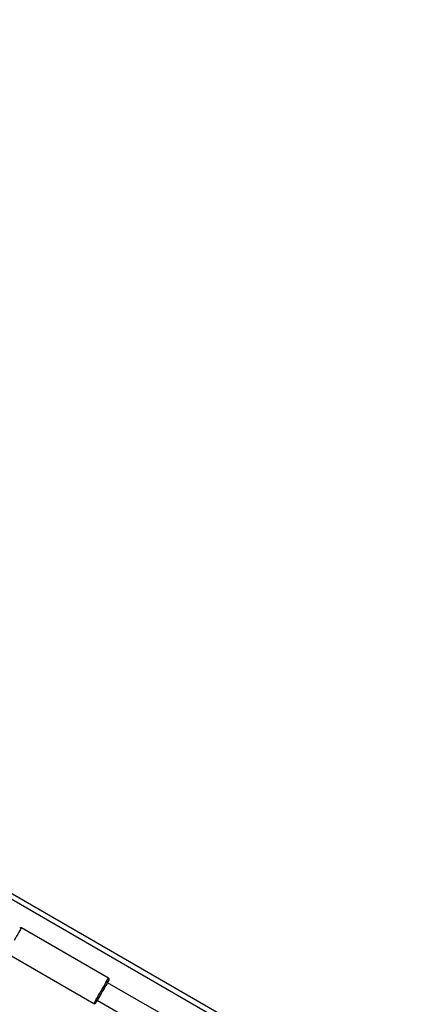
# Model space of a CAD drawing. Units: millimetres. Extents: x 3245 to 5238, y 3105 to 4404.
# Drawn here: x 4077 to 4108, y 3850 to 3927 of the extents above; entities that cross this region are included whole.
import ezdxf

# ---------------------------------------------------------------- set-up
doc = ezdxf.new("R2010")
doc.units = ezdxf.units.MM
doc.header["$LTSCALE"] = 200
doc.header["$PDSIZE"] = -1
doc.layers.add('VP-DIM', color=7, linetype='Continuous')
doc.layers.add('VP-HIC', color=6, linetype='Continuous')
doc.layers.add('VP-EQ', color=7, linetype='Continuous', true_color=0x8a3492)
doc.dimstyles.get("Standard").update_dxf_attribs({"dimtxt": 14, "dimasz": 20, "dimexe": 20, "dimexo": 50, "dimgap": 20, "dimtad": 0, "dimdec": 0, "dimzin": 0, "dimdsep": 46, "dimtxsty": 'Standard', "dimcen": -0.09, "dimadec": 0, "dimazin": 0, "dimtfac": 1, "dimtdec": 4, "dimtofl": 0, "dimtmove": 0, "dimatfit": 3, "dimfxl": 70, "dimfxlon": 1, "dimtolj": 1, "dimtzin": 0, "dimarcsym": 0})

# ---------------------------------------------------------------- blocks, each defined once
blk = doc.blocks.new('16372')
at = {"color": 8, "linetype": 'Continuous', "lineweight": 25}
blk.add_line((4047.826, 3874.251), (4093.966, 3847.59), dxfattribs=at)
at = {"color": 7, "linetype": 'Continuous', "lineweight": 25}
for p, q in [((4048.017, 3874.603), (4094.777, 3847.583)), ((4083.764, 3851.679), (4076.922, 3855.629)), ((4075.772, 3853.637), (4082.614, 3849.687)), ((4088.785, 3848.376), (4083.675, 3851.326)), ((4082.875, 3849.94), (4087.985, 3846.99))]:
    blk.add_line(p, q, dxfattribs=at)
at = {"color": 8, "linetype": 'Continuous', "lineweight": 25, "flags": 128}
for points in [[(4076.922, 3855.629), (4076.917, 3855.62), (4076.894, 3855.58), (4076.853, 3855.51), (4076.797, 3855.412), (4076.725, 3855.288), (4076.642, 3855.144), (4076.549, 3854.983), (4076.45, 3854.811), (4076.347, 3854.633)], [(4083.189, 3850.683), (4083.291, 3850.861), (4083.391, 3851.033), (4083.483, 3851.194), (4083.567, 3851.338), (4083.638, 3851.462), (4083.695, 3851.56), (4083.736, 3851.63), (4083.759, 3851.67), (4083.764, 3851.679)], [(4082.614, 3849.687), (4082.619, 3849.696), (4082.642, 3849.736), (4082.682, 3849.806), (4082.739, 3849.904), (4082.81, 3850.028), (4082.894, 3850.172), (4082.987, 3850.333), (4083.086, 3850.505), (4083.189, 3850.683)]]:
    blk.add_lwpolyline(points, dxfattribs=at)
at = {"color": 7, "linetype": 'Continuous', "lineweight": 25, "flags": 128}
for points in [[(4083.676, 3851.326), (4083.694, 3851.358), (4083.745, 3851.447), (4083.78, 3851.507), (4083.798, 3851.538), (4083.798, 3851.538), (4083.78, 3851.507), (4083.745, 3851.447), (4083.694, 3851.359), (4083.629, 3851.246), (4083.552, 3851.112), (4083.465, 3850.962), (4083.372, 3850.8), (4083.275, 3850.633)], [(4083.675, 3851.326), (4083.675, 3851.325), (4083.661, 3851.3), (4083.629, 3851.245), (4083.58, 3851.161), (4083.517, 3851.052), (4083.443, 3850.924), (4083.361, 3850.782), (4083.275, 3850.633)], [(4083.275, 3850.633), (4083.179, 3850.466), (4083.085, 3850.305), (4082.999, 3850.154), (4082.922, 3850.02), (4082.856, 3849.907), (4082.805, 3849.819), (4082.77, 3849.758), (4082.753, 3849.727), (4082.753, 3849.727), (4082.77, 3849.758), (4082.805, 3849.819), (4082.857, 3849.907), (4082.876, 3849.94)], [(4083.275, 3850.633), (4083.189, 3850.484), (4083.107, 3850.342), (4083.033, 3850.214), (4082.97, 3850.105), (4082.922, 3850.021), (4082.89, 3849.965), (4082.876, 3849.941), (4082.875, 3849.94)]]:
    blk.add_lwpolyline(points, dxfattribs=at)
at = {"color": 7, "linetype": 'Continuous', "lineweight": 25}
for centre, radius, start, end in [((4076.872, 3855.544), 0.098, 57.1612, 138.95141), ((4083.719, 3851.595), 0.095, 344.13584, 59.75441), ((4082.665, 3849.77), 0.0962, 239.63337, 319.48775)]:
    blk.add_arc(centre, radius, start, end, dxfattribs=at)
blk = doc.blocks.new('16372 2d')
at = {"layer": 'VP-HIC', "color": 6}
blk.add_blockref('16372', (0, 0), dxfattribs=at)
blk = doc.blocks.new('*D24')
at = {"layer": 'Defpoints', "color": 0}
for p in [(4906.396, 4383.566), (4906.396, 3870.29), (3877.019, 3856.842)]:
    blk.add_point(p, dxfattribs=at)
at = {"layer": 'VP-DIM', "color": 0, "lineweight": -2}
for p, q in [((3877.019, 4313.566), (3877.019, 4403.566)), ((4906.396, 4313.566), (4906.396, 4403.566)), ((3897.019, 4383.566), (4338.92, 4383.566)), ((4886.396, 4383.566), (4458.087, 4383.566))]:
    blk.add_line(p, q, dxfattribs=at)
at = {"layer": 'VP-DIM', "color": 0}
for points in [[(3897.019, 4386.899), (3897.019, 4380.233), (3877.019, 4383.566)], [(4886.396, 4380.233), (4886.396, 4386.899), (4906.396, 4383.566)]]:
    blk.add_solid(points, dxfattribs=at)
at = {"layer": 'VP-DIM', "color": 0, "insert": (4398.503, 4383.566), "char_height": 25, "attachment_point": 5}
blk.add_mtext('\\A1;1029', dxfattribs=at)
blk = doc.blocks.new('*D25')
at = {"layer": 'Defpoints', "color": 0}
for p in [(4756.227, 4252.723), (4034.927, 3870.374), (4756.227, 3870.437)]:
    blk.add_point(p, dxfattribs=at)
at = {"layer": 'VP-DIM', "color": 0, "lineweight": -2}
for p, q in [((4034.927, 4182.723), (4034.927, 4272.723)), ((4756.227, 4182.723), (4756.227, 4272.723)), ((4054.927, 4252.723), (4342.243, 4252.723)), ((4736.227, 4252.723), (4448.91, 4252.723))]:
    blk.add_line(p, q, dxfattribs=at)
at = {"layer": 'VP-DIM', "color": 0}
for points in [[(4054.927, 4256.056), (4054.927, 4249.389), (4034.927, 4252.723)], [(4736.227, 4249.389), (4736.227, 4256.056), (4756.227, 4252.723)]]:
    blk.add_solid(points, dxfattribs=at)
at = {"layer": 'VP-DIM', "color": 0, "insert": (4395.577, 4252.723), "char_height": 25, "attachment_point": 5}
blk.add_mtext('\\A1;722', dxfattribs=at)
blk = doc.blocks.new('*D26')
at = {"layer": 'Defpoints', "color": 0}
for p in [(4048.25, 4043.615), (4396.991, 3104.732), (5217.557, 3104.732)]:
    blk.add_point(p, dxfattribs=at)
at = {"layer": 'VP-DIM', "color": 0, "lineweight": -2}
for p, q in [((5147.557, 4043.615), (5237.557, 4043.615)), ((5217.557, 4023.615), (5217.557, 3644.905)), ((5217.557, 3124.732), (5217.557, 3538.238)), ((5147.557, 3104.732), (5237.557, 3104.732))]:
    blk.add_line(p, q, dxfattribs=at)
at = {"layer": 'VP-DIM', "color": 0}
for points in [[(5220.891, 4023.615), (5214.224, 4023.615), (5217.557, 4043.615)], [(5214.224, 3124.732), (5220.891, 3124.732), (5217.557, 3104.732)]]:
    blk.add_solid(points, dxfattribs=at)
at = {"layer": 'VP-DIM', "color": 0, "insert": (5217.557, 3591.572), "char_height": 25, "attachment_point": 5, "rotation": 90}
blk.add_mtext('\\A1;939', dxfattribs=at)
blk = doc.blocks.new('*D27')
at = {"layer": 'Defpoints', "color": 0}
for p in [(4040.339, 3879.447), (4395.551, 3254.688), (5078.396, 3254.688)]:
    blk.add_point(p, dxfattribs=at)
at = {"layer": 'VP-DIM', "color": 0, "lineweight": -2}
for p, q in [((5008.396, 3879.447), (5098.396, 3879.447)), ((5078.396, 3859.447), (5078.396, 3622.575)), ((5078.396, 3274.688), (5078.396, 3515.909)), ((5008.396, 3254.688), (5098.396, 3254.688))]:
    blk.add_line(p, q, dxfattribs=at)
at = {"layer": 'VP-DIM', "color": 0}
for points in [[(5081.729, 3859.447), (5075.063, 3859.447), (5078.396, 3879.447)], [(5075.063, 3274.688), (5081.729, 3274.688), (5078.396, 3254.688)]]:
    blk.add_solid(points, dxfattribs=at)
at = {"layer": 'VP-DIM', "color": 0, "insert": (5078.396, 3569.242), "char_height": 25, "attachment_point": 5, "rotation": 90}
blk.add_mtext('\\A1;625', dxfattribs=at)

msp = doc.modelspace()

# ---------------------------------------------------------------- block references
at = {"layer": 'VP-EQ', "color": 0}
msp.add_blockref('16372 2d', (0, 0), dxfattribs=at)

# ---------------------------------------------------------------- dimensions: what is measured, and where the dimension line sits
at = {"layer": 'VP-DIM', "color": 0}
dim = msp.add_linear_dim(base=(4906.396, 4383.566), p1=(3877.019, 3856.842), p2=(4906.396, 3870.29), dimstyle='Standard', override={"dimtxt": 25}, dxfattribs=at)
dim.commit()
dim.dimension.update_dxf_attribs({"geometry": '*D24', "text_midpoint": (4398.503, 4383.566), "dimtype": 160})
dim = msp.add_linear_dim(base=(4756.227, 4252.723), p1=(4034.927, 3870.374), p2=(4756.227, 3870.437), text='722', dimstyle='Standard', override={"dimtxt": 25}, dxfattribs=at)
dim.commit()
dim.dimension.update_dxf_attribs({"geometry": '*D25', "text_midpoint": (4395.577, 4252.723)})
for base, p1, p2, picture, middle in [((5217.557, 3104.732), (4048.25, 4043.615), (4396.991, 3104.732), '*D26', (5217.557, 3591.572)), ((5078.396, 3254.688), (4040.339, 3879.447), (4395.551, 3254.688), '*D27', (5078.396, 3569.242))]:
    dim = msp.add_linear_dim(base=base, p1=p1, p2=p2, angle=90, dimstyle='Standard', override={"dimtxt": 25}, dxfattribs=at)
    dim.commit()
    dim.dimension.update_dxf_attribs({"geometry": picture, "text_midpoint": middle, "dimtype": 160})

doc.saveas('drawing.dxf')
